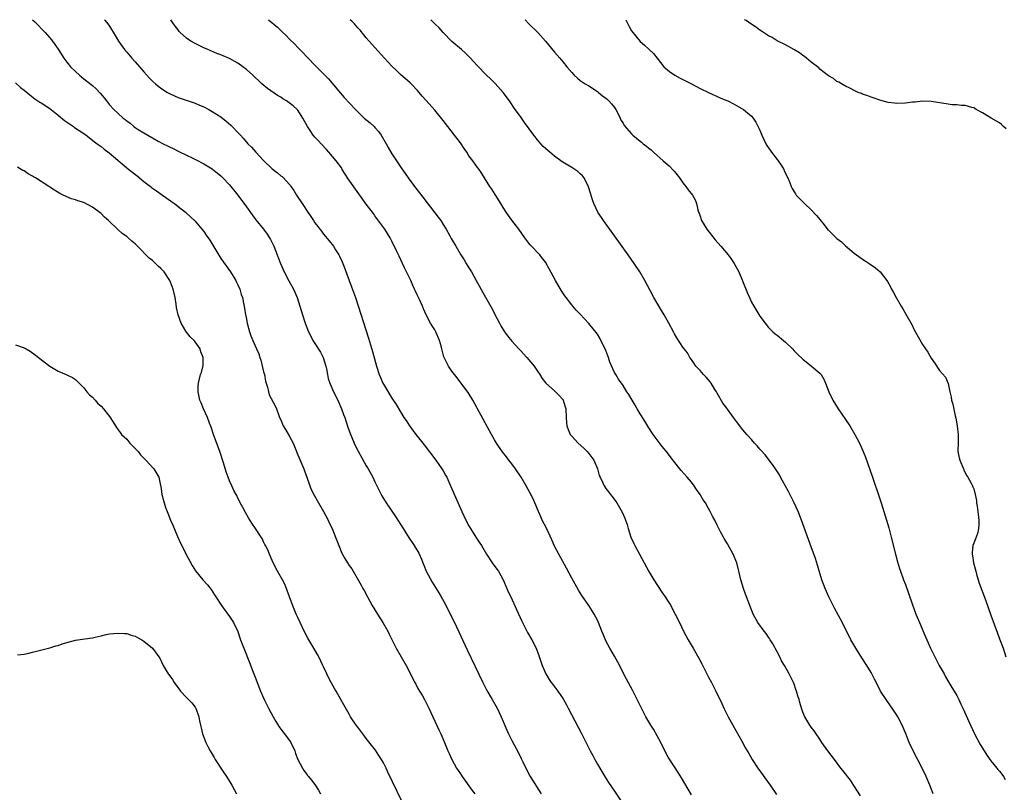
# Model space of a CAD drawing. Units: inches. Extents: x 2505000 to 2506565, y 1479000 to 1482000.
# Drawn here: x 2505738 to 2505968, y 1481819 to 1482000 of the extents above; entities that cross this region are included whole.
import ezdxf

# ---------------------------------------------------------------- set-up
doc = ezdxf.new("R2010")
doc.units = ezdxf.units.IN
doc.header["$MEASUREMENT"] = 0
doc.layers.add('LD25051479_10ft', color=61, linetype='Continuous')

msp = doc.modelspace()

# ---------------------------------------------------------------- linework, layer by layer
at = {"layer": 'LD25051479_10ft'}
for points, elevation in [([(2505740.99, 1482000), (2505741, 1481999.98), (2505741.51, 1481999.51), (2505742.01, 1481999), (2505743.46, 1481997.46), (2505743.92, 1481997), (2505745, 1481995.79), (2505745.65, 1481995), (2505747, 1481993.11), (2505748.3, 1481991), (2505749, 1481990.03), (2505749.85, 1481989), (2505751, 1481987.86), (2505751.94, 1481987), (2505752.53, 1481986.53), (2505753, 1481986.19), (2505753.66, 1481985.66), (2505755, 1481984.62), (2505755.86, 1481983.86), (2505756.83, 1481982.83), (2505757.71, 1481981.71), (2505758.25, 1481981), (2505759, 1481980.09), (2505760.01, 1481979), (2505761, 1481978.08), (2505762.19, 1481977), (2505762.65, 1481976.65), (2505763, 1481976.34), (2505763.78, 1481975.78), (2505764.68, 1481975), (2505765, 1481974.77), (2505765.66, 1481974.34), (2505767, 1481973.52), (2505767.94, 1481973), (2505770.39, 1481971.61), (2505771.55, 1481971), (2505772.52, 1481970.52), (2505773, 1481970.23), (2505773.84, 1481969.84), (2505775.18, 1481969.18), (2505777, 1481968.34), (2505778.28, 1481967.72), (2505779.7, 1481967), (2505780.55, 1481966.55), (2505781, 1481966.32), (2505783, 1481965.13), (2505783.17, 1481965), (2505784.15, 1481964.15), (2505785, 1481963.45), (2505785.47, 1481963), (2505787, 1481961.4), (2505787.35, 1481961), (2505788.97, 1481959), (2505791, 1481956.21), (2505792.33, 1481954.33), (2505793.19, 1481953.2), (2505794.99, 1481951), (2505795.83, 1481949.83), (2505796.4, 1481949), (2505796.61, 1481948.61), (2505797.39, 1481947), (2505798.17, 1481945), (2505798.41, 1481944.41), (2505798.92, 1481943), (2505799.83, 1481941), (2505800.91, 1481938.91), (2505801.95, 1481937), (2505802.84, 1481935), (2505803.49, 1481933), (2505804.08, 1481931), (2505804.74, 1481929), (2505805.52, 1481927), (2505806, 1481926), (2505806.52, 1481925), (2505807, 1481924.31), (2505808.27, 1481922.27), (2505808.92, 1481921), (2505809.51, 1481919), (2505809.67, 1481918.34), (2505809.9, 1481917), (2505810.09, 1481916.09), (2505810.44, 1481915), (2505811.32, 1481913), (2505812.31, 1481911), (2505813.22, 1481909), (2505813.69, 1481907.69), (2505813.96, 1481907), (2505814.69, 1481904.69), (2505815.2, 1481903.2), (2505816.14, 1481901), (2505816.42, 1481900.42), (2505817.1, 1481899.1), (2505819, 1481895.7), (2505819.41, 1481895), (2505820.5, 1481893), (2505821, 1481891.95), (2505821.49, 1481891), (2505822.66, 1481888.66), (2505823.65, 1481887), (2505825.81, 1481883.81), (2505827.62, 1481881), (2505829, 1481878.79), (2505829.71, 1481877.71), (2505830.22, 1481877), (2505831.25, 1481875.25), (2505831.88, 1481873.88), (2505832.19, 1481873), (2505832.44, 1481872.44), (2505833.03, 1481871), (2505834.43, 1481868.43), (2505835.97, 1481865.97), (2505836.53, 1481865), (2505837.4, 1481863.4), (2505838.07, 1481862.07), (2505839.58, 1481859), (2505842.61, 1481852.61), (2505846.25, 1481845), (2505847.15, 1481843.15), (2505848.4, 1481841), (2505849.59, 1481839), (2505850.55, 1481837), (2505851.86, 1481833.86), (2505852.26, 1481833), (2505853, 1481831.46), (2505854.57, 1481828.57), (2505855.22, 1481827.22), (2505855.57, 1481826.43), (2505856.25, 1481825), (2505857.32, 1481823), (2505859.9, 1481819)], 8590), ([(2505757.83, 1482000), (2505757.9, 1481999.9), (2505758.61, 1481999), (2505759, 1481998.45), (2505760.31, 1481996.31), (2505761.08, 1481995), (2505761.85, 1481993.85), (2505762.48, 1481993), (2505762.71, 1481992.71), (2505763, 1481992.4), (2505764.21, 1481991), (2505765, 1481990.14), (2505767, 1481987.78), (2505767.7, 1481987), (2505768.33, 1481986.33), (2505769, 1481985.65), (2505769.76, 1481985), (2505771, 1481984), (2505772.5, 1481983), (2505773, 1481982.7), (2505774.16, 1481982.16), (2505775, 1481981.83), (2505777.12, 1481981.12), (2505779, 1481980.47), (2505780.04, 1481980.04), (2505781, 1481979.6), (2505782.17, 1481979), (2505783, 1481978.55), (2505785, 1481977.28), (2505786.28, 1481976.28), (2505787.34, 1481975.34), (2505789.31, 1481973.31), (2505789.57, 1481973), (2505790.26, 1481972.26), (2505791.35, 1481971), (2505792.17, 1481970.17), (2505793.2, 1481969), (2505795, 1481967.09), (2505797, 1481965.13), (2505798.22, 1481964.22), (2505799, 1481963.52), (2505799.31, 1481963.31), (2505799.66, 1481963), (2505801, 1481961.57), (2505801.25, 1481961.25), (2505801.39, 1481961), (2505802.05, 1481960.05), (2505802.69, 1481959), (2505804, 1481957), (2505805.32, 1481955), (2505806, 1481954), (2505806.65, 1481953), (2505807, 1481952.5), (2505807.66, 1481951.66), (2505808.14, 1481951), (2505808.52, 1481950.52), (2505809, 1481949.88), (2505810.32, 1481948.32), (2505811.31, 1481947), (2505811.81, 1481946.19), (2505812.57, 1481945), (2505812.73, 1481944.73), (2505813.35, 1481943.35), (2505813.79, 1481942.21), (2505814.48, 1481940.48), (2505815.55, 1481937.55), (2505816.44, 1481935), (2505819.51, 1481925.51), (2505820.43, 1481922.43), (2505821.36, 1481919), (2505822.02, 1481917), (2505822.3, 1481916.3), (2505822.88, 1481915), (2505823, 1481914.77), (2505825, 1481911.48), (2505825.99, 1481909.99), (2505827, 1481908.28), (2505827.8, 1481907), (2505828.28, 1481906.28), (2505829.07, 1481905), (2505830.59, 1481903), (2505832.56, 1481900.56), (2505835.27, 1481897), (2505836.69, 1481895), (2505837, 1481894.47), (2505837.52, 1481893.52), (2505837.79, 1481893), (2505838.71, 1481891), (2505841.36, 1481885), (2505842.3, 1481883), (2505843, 1481881.66), (2505843.37, 1481881), (2505844.61, 1481879), (2505845.55, 1481877.55), (2505845.89, 1481877), (2505847.09, 1481875), (2505848.44, 1481873), (2505849.54, 1481871.54), (2505849.87, 1481871), (2505850.97, 1481869), (2505851.86, 1481867), (2505852.19, 1481866.19), (2505852.77, 1481865), (2505854.08, 1481862.08), (2505855.35, 1481859.35), (2505856.69, 1481856.69), (2505857.65, 1481855), (2505858.69, 1481853), (2505859.34, 1481851.34), (2505860.09, 1481849), (2505860.93, 1481847), (2505861.73, 1481845.73), (2505862.23, 1481845), (2505862.56, 1481844.56), (2505863.76, 1481843), (2505865, 1481841.2), (2505865.12, 1481841), (2505865.76, 1481839.76), (2505866.18, 1481839), (2505868.54, 1481834.54), (2505869.22, 1481833.22), (2505871.3, 1481829), (2505871.91, 1481827.91), (2505872.39, 1481827), (2505873, 1481825.93), (2505874.84, 1481822.84), (2505875.61, 1481821.61), (2505877, 1481819.58), (2505878.74, 1481817)], 8580), ([(2505895, 1481818.77), (2505892.69, 1481822.69), (2505891.92, 1481823.92), (2505891, 1481825.29), (2505889.56, 1481827.56), (2505888.87, 1481828.87), (2505887.87, 1481831), (2505886.11, 1481834.11), (2505885.47, 1481835), (2505884.33, 1481837), (2505882.33, 1481841), (2505881.2, 1481843.2), (2505879.79, 1481845.79), (2505877.76, 1481849.76), (2505877, 1481851.17), (2505875.92, 1481853), (2505875, 1481854.73), (2505874.34, 1481856.34), (2505874.08, 1481857), (2505873.28, 1481859), (2505873, 1481859.58), (2505872.26, 1481861), (2505871.79, 1481861.79), (2505871, 1481863.02), (2505869.37, 1481865.37), (2505868.59, 1481866.59), (2505867, 1481869.36), (2505865.77, 1481871.77), (2505863.96, 1481875), (2505863, 1481876.87), (2505862.37, 1481878.37), (2505861.09, 1481881.09), (2505860.13, 1481883), (2505859.76, 1481883.76), (2505859.23, 1481885), (2505858.41, 1481887), (2505857.96, 1481887.96), (2505857.31, 1481889.31), (2505856.38, 1481891), (2505855.2, 1481893), (2505853.84, 1481895), (2505853, 1481896.13), (2505852.32, 1481897), (2505851.76, 1481897.76), (2505850.79, 1481899), (2505849.45, 1481901), (2505849, 1481901.74), (2505847.82, 1481903.82), (2505843.87, 1481911), (2505842.8, 1481912.8), (2505841.1, 1481915.1), (2505840.23, 1481916.23), (2505839.58, 1481917), (2505839, 1481917.83), (2505838.54, 1481918.54), (2505838.19, 1481919), (2505837.14, 1481921.14), (2505836.7, 1481922.7), (2505836.66, 1481923), (2505836.56, 1481923.44), (2505836.09, 1481925), (2505835.23, 1481927), (2505835, 1481927.44), (2505834.39, 1481928.39), (2505834.04, 1481929), (2505832.99, 1481930.99), (2505832.35, 1481932.35), (2505832.1, 1481933), (2505831.45, 1481934.55), (2505831, 1481935.52), (2505830.5, 1481936.5), (2505830.3, 1481937), (2505829.85, 1481937.85), (2505829.37, 1481939), (2505828.42, 1481941), (2505827.94, 1481941.94), (2505827.47, 1481943), (2505826.66, 1481944.66), (2505826.08, 1481945.93), (2505825, 1481948.18), (2505824.58, 1481949), (2505823.98, 1481949.98), (2505823.31, 1481951), (2505821.5, 1481953.5), (2505821, 1481954.16), (2505820.66, 1481954.66), (2505819, 1481956.84), (2505817.29, 1481959.29), (2505814.79, 1481962.79), (2505813.39, 1481965), (2505813.25, 1481965.25), (2505811.97, 1481967), (2505810.28, 1481969), (2505809.68, 1481969.68), (2505808.47, 1481971), (2505807.74, 1481971.74), (2505807, 1481972.54), (2505806.61, 1481973), (2505805.88, 1481974.12), (2505805.27, 1481975), (2505804.2, 1481977), (2505803, 1481978.81), (2505802.83, 1481979), (2505801.87, 1481979.87), (2505801, 1481980.55), (2505800.33, 1481981), (2505799.51, 1481981.51), (2505799, 1481981.86), (2505798.26, 1481982.26), (2505795.9, 1481983.9), (2505794.62, 1481985), (2505793.77, 1481985.77), (2505793, 1481986.51), (2505792.47, 1481987), (2505791, 1481988.33), (2505790.13, 1481989), (2505789, 1481989.81), (2505787, 1481990.89), (2505785.52, 1481991.52), (2505785, 1481991.75), (2505784.09, 1481992.09), (2505781.93, 1481993), (2505781, 1481993.42), (2505779, 1481994.4), (2505777.97, 1481995), (2505777, 1481995.68), (2505775.53, 1481997), (2505775.27, 1481997.27), (2505775, 1481997.6), (2505774.41, 1481998.41), (2505773.96, 1481999), (2505773.33, 1482000)], 8570), ([(2505796.12, 1482000), (2505798.23, 1481998.23), (2505799.27, 1481997.27), (2505800.29, 1481996.29), (2505801, 1481995.55), (2505802.28, 1481994.28), (2505803, 1481993.49), (2505804.24, 1481992.24), (2505805, 1481991.39), (2505807.35, 1481989), (2505809, 1481987.35), (2505809.32, 1481987), (2505810.17, 1481986.17), (2505813, 1481982.82), (2505813.84, 1481981.84), (2505816.49, 1481979), (2505818.54, 1481977), (2505819.87, 1481975.87), (2505820.81, 1481975), (2505821, 1481974.82), (2505821.86, 1481973.86), (2505822.45, 1481973), (2505823.62, 1481971), (2505824.11, 1481970.11), (2505825, 1481968.62), (2505827, 1481965.61), (2505828.79, 1481963), (2505830.28, 1481961), (2505831.47, 1481959.47), (2505835.8, 1481953.8), (2505836.39, 1481953), (2505837, 1481952.08), (2505837.67, 1481951), (2505838.52, 1481949.48), (2505838.85, 1481948.85), (2505839.94, 1481947), (2505841.12, 1481945), (2505841.84, 1481943.84), (2505842.34, 1481943), (2505843, 1481941.94), (2505843.57, 1481941), (2505844.7, 1481939), (2505845, 1481938.43), (2505846.22, 1481936.22), (2505848.39, 1481932.39), (2505849.07, 1481931.07), (2505850.1, 1481929), (2505850.42, 1481928.42), (2505851.27, 1481927), (2505852.03, 1481926.03), (2505853, 1481924.83), (2505854.67, 1481923), (2505855, 1481922.61), (2505856.54, 1481921), (2505858.21, 1481919), (2505859, 1481917.8), (2505859.56, 1481917), (2505860.12, 1481916.12), (2505860.97, 1481915), (2505863, 1481913.21), (2505863.22, 1481913), (2505864.09, 1481912.09), (2505865, 1481911.07), (2505865.04, 1481911), (2505865.49, 1481909.49), (2505865.62, 1481909), (2505865.68, 1481907), (2505865.76, 1481905.76), (2505865.84, 1481905), (2505866.15, 1481904.15), (2505866.67, 1481903), (2505867, 1481902.59), (2505868.48, 1481901), (2505869.81, 1481899.81), (2505870.64, 1481899), (2505871, 1481898.59), (2505872.16, 1481897), (2505873.03, 1481895), (2505873.43, 1481893.43), (2505873.63, 1481893), (2505874.28, 1481891.72), (2505874.57, 1481891), (2505874.73, 1481890.73), (2505875, 1481890.39), (2505875.58, 1481889.58), (2505876.09, 1481889), (2505876.48, 1481888.48), (2505877.32, 1481887.32), (2505877.56, 1481887), (2505878.81, 1481884.81), (2505879.4, 1481883.4), (2505879.54, 1481883), (2505879.93, 1481881.93), (2505880.18, 1481881), (2505880.84, 1481879), (2505881.5, 1481877.5), (2505881.74, 1481877), (2505885, 1481870.95), (2505886.17, 1481869), (2505888.1, 1481866.1), (2505888.87, 1481865), (2505889.68, 1481863.68), (2505890.14, 1481863), (2505890.44, 1481862.44), (2505891.2, 1481861), (2505892.16, 1481859), (2505893.14, 1481857), (2505894.22, 1481855), (2505895.4, 1481853), (2505896.7, 1481850.7), (2505897.4, 1481849.4), (2505899, 1481846.28), (2505899.69, 1481845), (2505900.71, 1481843), (2505902.1, 1481840.1), (2505902.59, 1481839), (2505903.57, 1481837), (2505904.64, 1481835), (2505906.74, 1481831.26), (2505907.66, 1481829.66), (2505908.02, 1481829), (2505908.38, 1481828.38), (2505909.16, 1481827), (2505910.47, 1481825), (2505913.35, 1481821), (2505914.84, 1481818.84)], 8560), ([(2505934.52, 1481818.52), (2505932.95, 1481820.95), (2505932.13, 1481822.13), (2505930.4, 1481824.4), (2505929.92, 1481825), (2505928.39, 1481827), (2505926.89, 1481829), (2505925.5, 1481831), (2505925, 1481831.76), (2505924.12, 1481833), (2505923.66, 1481833.66), (2505923, 1481834.54), (2505922.67, 1481835), (2505921.46, 1481837), (2505921, 1481838.08), (2505920.69, 1481839), (2505920.31, 1481840.31), (2505920.15, 1481841), (2505919.86, 1481841.86), (2505919.57, 1481843), (2505919.4, 1481843.4), (2505919, 1481844.62), (2505918.85, 1481845), (2505917.86, 1481847), (2505916.71, 1481849), (2505916.07, 1481850.07), (2505915.62, 1481851), (2505915, 1481852.16), (2505914.05, 1481854.05), (2505913.42, 1481855), (2505913.27, 1481855.27), (2505913, 1481855.63), (2505912.43, 1481856.43), (2505911.95, 1481857), (2505910.52, 1481859), (2505909.44, 1481861), (2505908.6, 1481863), (2505907.63, 1481865.63), (2505907.16, 1481867), (2505906.55, 1481869), (2505906.08, 1481871), (2505905.56, 1481873), (2505904.74, 1481875), (2505903.42, 1481877.42), (2505902.67, 1481878.67), (2505902.45, 1481879), (2505901.78, 1481880.22), (2505901.37, 1481881), (2505901, 1481881.81), (2505900.42, 1481883), (2505899.92, 1481883.92), (2505899.4, 1481885), (2505899, 1481885.67), (2505898.25, 1481887), (2505897.74, 1481887.74), (2505897.01, 1481889), (2505896.17, 1481890.17), (2505895.62, 1481891), (2505895, 1481891.81), (2505894.02, 1481893), (2505892.61, 1481894.61), (2505890.8, 1481896.8), (2505889.07, 1481899.07), (2505888.18, 1481900.18), (2505887, 1481901.73), (2505886.06, 1481903), (2505885, 1481904.57), (2505884.1, 1481906.1), (2505883.53, 1481907), (2505883.34, 1481907.34), (2505883, 1481907.86), (2505882.3, 1481909), (2505881.83, 1481909.83), (2505881.1, 1481911), (2505880.33, 1481912.33), (2505879.92, 1481913), (2505879, 1481914.46), (2505877.96, 1481915.96), (2505877.29, 1481917), (2505877, 1481917.48), (2505875.9, 1481919.9), (2505875.59, 1481921), (2505875.42, 1481921.42), (2505875, 1481922.62), (2505874.85, 1481923), (2505873.85, 1481925), (2505873.55, 1481925.55), (2505873, 1481926.47), (2505871, 1481928.94), (2505869, 1481931.11), (2505868.07, 1481932.07), (2505867.25, 1481933), (2505867, 1481933.3), (2505865.68, 1481935), (2505865.4, 1481935.4), (2505864.63, 1481936.63), (2505863.22, 1481939), (2505861.72, 1481941.72), (2505861.07, 1481943), (2505861, 1481943.11), (2505860.19, 1481944.19), (2505859.56, 1481945), (2505857.33, 1481947.33), (2505857, 1481947.73), (2505856.04, 1481949), (2505854.63, 1481951), (2505853, 1481953.1), (2505852.24, 1481954.24), (2505851.7, 1481955), (2505851, 1481956.11), (2505850.48, 1481957), (2505849.13, 1481959.13), (2505848.36, 1481960.36), (2505847.87, 1481961), (2505846.01, 1481964.01), (2505845.36, 1481965), (2505845, 1481965.47), (2505843.92, 1481967), (2505843, 1481968.18), (2505842.47, 1481969), (2505841.87, 1481969.87), (2505841.14, 1481971), (2505841, 1481971.19), (2505839.64, 1481973), (2505838.06, 1481975), (2505837, 1481976.39), (2505835, 1481978.86), (2505833, 1481981.1), (2505832.08, 1481982.08), (2505831, 1481983.42), (2505829.52, 1481985), (2505829.26, 1481985.26), (2505827, 1481987.21), (2505826.08, 1481988.08), (2505825, 1481989.14), (2505823.23, 1481991), (2505821, 1481993.47), (2505820.3, 1481994.3), (2505819, 1481995.79), (2505818.46, 1481996.46), (2505817.54, 1481997.54), (2505817, 1481998.12), (2505816.6, 1481998.6), (2505816.21, 1481999), (2505815.64, 1481999.64), (2505815.23, 1482000)], 8550), ([(2505951.45, 1481819), (2505950.68, 1481821), (2505949.84, 1481823), (2505948.95, 1481824.95), (2505946.84, 1481829), (2505945.89, 1481831), (2505945.15, 1481832.85), (2505944.45, 1481834.45), (2505944.25, 1481835), (2505943.21, 1481837), (2505943, 1481837.34), (2505941.88, 1481839), (2505941.55, 1481839.55), (2505940.49, 1481841), (2505939.21, 1481843), (2505938.44, 1481844.44), (2505937.77, 1481845.77), (2505937.18, 1481847), (2505937, 1481847.31), (2505936, 1481849), (2505934.8, 1481850.8), (2505933.41, 1481853), (2505932.28, 1481855), (2505931.83, 1481855.83), (2505929.8, 1481859.8), (2505928.41, 1481862.41), (2505927.11, 1481865), (2505926.23, 1481867), (2505925.5, 1481869), (2505924.44, 1481872.44), (2505923.96, 1481873.96), (2505923, 1481876.69), (2505920.74, 1481883), (2505919.94, 1481885), (2505919.02, 1481887), (2505917.67, 1481889.67), (2505917, 1481890.94), (2505915.84, 1481893), (2505915.55, 1481893.55), (2505914.77, 1481894.77), (2505914.61, 1481895), (2505913.97, 1481895.97), (2505912.22, 1481898.22), (2505911.29, 1481899.29), (2505911, 1481899.59), (2505910.35, 1481900.35), (2505909.73, 1481901), (2505909, 1481901.79), (2505907.94, 1481903), (2505907, 1481904.11), (2505905.74, 1481905.74), (2505904.84, 1481907), (2505903, 1481909.46), (2505902.36, 1481910.36), (2505901, 1481912.64), (2505900.81, 1481913), (2505900.45, 1481913.55), (2505899.58, 1481915), (2505899.35, 1481915.35), (2505898.43, 1481916.43), (2505897.82, 1481917), (2505897, 1481917.96), (2505896.48, 1481918.48), (2505896, 1481919), (2505895.62, 1481919.62), (2505895, 1481920.51), (2505894.64, 1481921), (2505894.06, 1481922.06), (2505893.27, 1481923), (2505893, 1481923.38), (2505891.6, 1481925.6), (2505891, 1481926.5), (2505890.84, 1481926.84), (2505889.67, 1481929), (2505888.58, 1481931), (2505888.01, 1481932.01), (2505886.23, 1481935), (2505885.36, 1481936.64), (2505884.08, 1481939), (2505882.9, 1481941), (2505881.61, 1481943), (2505880.24, 1481945), (2505877, 1481949.43), (2505874.42, 1481953), (2505873.09, 1481955), (2505872.2, 1481957), (2505871.89, 1481957.89), (2505871.42, 1481959.42), (2505870.93, 1481960.93), (2505869.92, 1481963), (2505869.52, 1481963.52), (2505869, 1481963.96), (2505868.47, 1481964.47), (2505867.73, 1481965), (2505867, 1481965.41), (2505864.77, 1481966.77), (2505863, 1481968.11), (2505861.87, 1481969), (2505861.4, 1481969.4), (2505860.36, 1481970.36), (2505859.77, 1481971), (2505859, 1481971.87), (2505858.14, 1481973), (2505855.99, 1481975.99), (2505855, 1481977.33), (2505853.81, 1481979), (2505852.47, 1481981), (2505850.98, 1481983), (2505849.09, 1481985.09), (2505848.09, 1481986.09), (2505847, 1481987.14), (2505845, 1481989.21), (2505843.18, 1481991.18), (2505842.16, 1481992.16), (2505841.24, 1481993), (2505839, 1481994.93), (2505837, 1481996.97), (2505836.06, 1481998.06), (2505835.04, 1481999), (2505834.06, 1482000)], 8540), ([(2505856.11, 1482000), (2505857.01, 1481999.01), (2505859.09, 1481997), (2505860.86, 1481995), (2505863, 1481992.43), (2505864.25, 1481991), (2505865, 1481990.07), (2505865.9, 1481989), (2505867, 1481987.61), (2505867.58, 1481987), (2505868.33, 1481986.33), (2505869, 1481985.76), (2505870.16, 1481985), (2505871, 1481984.54), (2505873, 1481983.23), (2505873.26, 1481983), (2505874.22, 1481982.22), (2505875, 1481981.67), (2505875.35, 1481981.35), (2505875.71, 1481981), (2505876.29, 1481980.29), (2505877, 1481979.43), (2505877.3, 1481979), (2505877.67, 1481978.33), (2505878.32, 1481977), (2505878.51, 1481976.51), (2505879, 1481975.77), (2505879.28, 1481975.28), (2505881, 1481973.31), (2505881.33, 1481973), (2505883, 1481971.56), (2505883.33, 1481971.33), (2505883.73, 1481971), (2505884.46, 1481970.46), (2505885, 1481969.95), (2505885.56, 1481969.56), (2505886.09, 1481969), (2505888.36, 1481967), (2505889.8, 1481965.8), (2505890.77, 1481964.77), (2505891, 1481964.49), (2505892.17, 1481963), (2505893, 1481961.82), (2505893.71, 1481961), (2505894.21, 1481960.21), (2505895.26, 1481959), (2505895.86, 1481957.86), (2505896.17, 1481957), (2505896.47, 1481955.53), (2505896.65, 1481955), (2505896.76, 1481954.76), (2505897, 1481954.07), (2505897.3, 1481953.3), (2505897.37, 1481953), (2505898.59, 1481951), (2505900.53, 1481948.53), (2505901.86, 1481947), (2505903.55, 1481945), (2505904.17, 1481944.17), (2505904.97, 1481943), (2505906.07, 1481941), (2505906.94, 1481938.94), (2505908.06, 1481936.06), (2505908.52, 1481935), (2505909, 1481933.97), (2505909.55, 1481933), (2505911, 1481930.66), (2505912.2, 1481929), (2505913, 1481927.98), (2505913.99, 1481927), (2505914.53, 1481926.53), (2505915, 1481926.19), (2505916.54, 1481925), (2505917, 1481924.61), (2505918.59, 1481923), (2505919, 1481922.53), (2505919.76, 1481921.76), (2505921, 1481920.62), (2505923.07, 1481919), (2505925, 1481917.36), (2505925.31, 1481917), (2505925.96, 1481915.96), (2505926.34, 1481915), (2505927.08, 1481913), (2505928.03, 1481911), (2505929.26, 1481909), (2505931, 1481906.47), (2505931.97, 1481905), (2505933.18, 1481903), (2505934.24, 1481901), (2505935.13, 1481899), (2505935.66, 1481897.66), (2505937.24, 1481893.24), (2505939, 1481887.93), (2505939.32, 1481887), (2505940.59, 1481883), (2505941.15, 1481881.15), (2505941.7, 1481879), (2505942.7, 1481875), (2505943.18, 1481873.18), (2505943.64, 1481871.64), (2505943.86, 1481871), (2505944.58, 1481869), (2505945, 1481867.91), (2505946.57, 1481863.43), (2505947.47, 1481861), (2505947.76, 1481860.24), (2505948.26, 1481859), (2505949.7, 1481855.7), (2505949.99, 1481855), (2505950.88, 1481853), (2505951.59, 1481851.59), (2505951.86, 1481851), (2505952.92, 1481849), (2505954.03, 1481847), (2505954.36, 1481846.36), (2505955.18, 1481845), (2505955.83, 1481843.83), (2505956.37, 1481843), (2505957, 1481841.95), (2505957.49, 1481841), (2505957.95, 1481839.95), (2505958.42, 1481839), (2505960.22, 1481835), (2505961.18, 1481833), (2505962.5, 1481830.5), (2505963.44, 1481829), (2505964.02, 1481828.02), (2505965, 1481826.66), (2505966.33, 1481825), (2505966.62, 1481824.62), (2505967, 1481824.26), (2505967.56, 1481823.56), (2505967.96, 1481823), (2505968.35, 1481822.35)], 8530), ([(2505879.66, 1482000), (2505879.77, 1481999.77), (2505880.42, 1481998.42), (2505881, 1481997.38), (2505883, 1481994.92), (2505884.05, 1481994.05), (2505885, 1481993.1), (2505886.1, 1481992.1), (2505886.95, 1481991), (2505888.56, 1481989), (2505889.85, 1481987.85), (2505891.12, 1481987), (2505892.34, 1481986.34), (2505893, 1481986.02), (2505895, 1481984.96), (2505897, 1481983.94), (2505899, 1481982.96), (2505901.71, 1481981.71), (2505903, 1481981.21), (2505903.46, 1481981), (2505905, 1481980.26), (2505907.18, 1481979), (2505909, 1481977.43), (2505909.38, 1481977), (2505910.05, 1481976.05), (2505911, 1481974.16), (2505911.48, 1481973), (2505912.41, 1481971), (2505912.61, 1481970.61), (2505913, 1481970), (2505913.71, 1481969), (2505915, 1481967.3), (2505915.25, 1481967), (2505915.96, 1481965.96), (2505916.57, 1481965), (2505916.69, 1481964.69), (2505917.53, 1481963), (2505917.9, 1481962.1), (2505918.33, 1481961), (2505918.54, 1481960.54), (2505919, 1481959.72), (2505919.28, 1481959.28), (2505919.5, 1481959), (2505921, 1481957.37), (2505921.38, 1481957), (2505923, 1481955.53), (2505924.23, 1481954.23), (2505925, 1481953.29), (2505925.99, 1481951.99), (2505926.89, 1481950.89), (2505927, 1481950.76), (2505928.84, 1481949), (2505929, 1481948.86), (2505930.03, 1481948.03), (2505931, 1481947.11), (2505933, 1481945.39), (2505933.54, 1481945), (2505935, 1481943.97), (2505935.61, 1481943.61), (2505936.54, 1481943), (2505937.98, 1481941.98), (2505939.1, 1481941), (2505940.66, 1481939), (2505940.8, 1481938.8), (2505941.53, 1481937.53), (2505941.78, 1481937), (2505942.22, 1481936.22), (2505942.84, 1481935), (2505943.97, 1481933), (2505944.37, 1481932.37), (2505945.12, 1481931.12), (2505946.55, 1481928.55), (2505947, 1481927.64), (2505949, 1481924.07), (2505949.69, 1481923), (2505950.22, 1481922.22), (2505951, 1481920.82), (2505951.79, 1481919.79), (2505953, 1481917.97), (2505954.4, 1481916.4), (2505955, 1481914.91), (2505955.35, 1481913), (2505955.72, 1481911.72), (2505955.8, 1481911), (2505956.11, 1481910.11), (2505956.66, 1481907.34), (2505956.8, 1481906.8), (2505957.09, 1481905), (2505957.34, 1481903), (2505957.35, 1481902.65), (2505957.33, 1481901), (2505957.27, 1481899.27), (2505957.28, 1481899), (2505957.57, 1481897.57), (2505957.71, 1481897), (2505958.57, 1481895), (2505958.68, 1481894.68), (2505959.36, 1481893.36), (2505959.6, 1481893), (2505960.38, 1481891.62), (2505960.69, 1481891), (2505960.78, 1481890.78), (2505961, 1481890.3), (2505961.32, 1481889), (2505961.6, 1481887.6), (2505961.65, 1481887), (2505961.73, 1481886.27), (2505961.95, 1481885), (2505962.18, 1481883), (2505962.16, 1481881.84), (2505962.1, 1481881), (2505961.89, 1481880.11), (2505961.51, 1481879), (2505961, 1481877.62), (2505960.75, 1481877), (2505960.58, 1481875.42), (2505960.57, 1481875), (2505960.64, 1481874.64), (2505960.9, 1481873), (2505961.43, 1481871), (2505961.63, 1481870.37), (2505962.26, 1481868.26), (2505963.69, 1481864.31), (2505965, 1481860.78), (2505966.5, 1481856.5), (2505967, 1481855.23), (2505967.83, 1481853), (2505968.46, 1481851)], 8520), ([(2505968.51, 1481974.51), (2505967.95, 1481975), (2505967.48, 1481975.48), (2505967, 1481975.86), (2505966.3, 1481976.3), (2505965.02, 1481977), (2505963, 1481978.25), (2505961.56, 1481979), (2505961, 1481979.42), (2505960.5, 1481979.5), (2505959, 1481979.97), (2505958.08, 1481979.92), (2505957, 1481980.07), (2505955.88, 1481980.12), (2505955, 1481980.24), (2505951, 1481980.83), (2505949, 1481980.91), (2505947.27, 1481980.73), (2505946.68, 1481980.68), (2505945, 1481980.46), (2505943, 1481980.4), (2505942.46, 1481980.46), (2505941, 1481980.67), (2505939, 1481981.2), (2505937.66, 1481981.66), (2505937, 1481981.86), (2505936.19, 1481982.19), (2505935, 1481982.56), (2505934.71, 1481982.71), (2505933.93, 1481983), (2505933, 1481983.42), (2505932.02, 1481984.02), (2505931, 1481984.45), (2505930.07, 1481985), (2505929.41, 1481985.41), (2505929, 1481985.58), (2505928.21, 1481986.21), (2505927, 1481986.9), (2505925, 1481988.44), (2505924.73, 1481988.73), (2505923, 1481990.1), (2505921.89, 1481991), (2505921.41, 1481991.41), (2505921, 1481991.66), (2505920.26, 1481992.26), (2505918.9, 1481993), (2505917, 1481994.08), (2505915, 1481995.09), (2505913.82, 1481995.82), (2505913, 1481996.26), (2505911.83, 1481997), (2505911.34, 1481997.34), (2505911, 1481997.55), (2505910.18, 1481998.18), (2505908.88, 1481999), (2505907.78, 1481999.78), (2505907.42, 1482000)], 8510), ([(2505737, 1481985.22), (2505738.17, 1481984.17), (2505739, 1481983.52), (2505740.39, 1481982.39), (2505741.52, 1481981.52), (2505742.72, 1481980.72), (2505743, 1481980.56), (2505745, 1481979.26), (2505747, 1481977.68), (2505748.45, 1481976.45), (2505749.61, 1481975.61), (2505750.58, 1481975), (2505750.82, 1481974.82), (2505753, 1481973.37), (2505753.52, 1481973), (2505755, 1481971.86), (2505755.46, 1481971.46), (2505756.11, 1481971), (2505757, 1481970.33), (2505757.74, 1481969.74), (2505758.88, 1481968.88), (2505763.5, 1481965), (2505765.48, 1481963.48), (2505767, 1481962.18), (2505768.55, 1481961), (2505768.79, 1481960.79), (2505769.95, 1481959.95), (2505771.4, 1481959), (2505773.46, 1481957.46), (2505774.14, 1481957), (2505775, 1481956.31), (2505776.75, 1481955), (2505777, 1481954.79), (2505777.9, 1481953.9), (2505779, 1481952.9), (2505780.58, 1481951), (2505781, 1481950.48), (2505781.61, 1481949.61), (2505782.42, 1481948.42), (2505785, 1481944.17), (2505787.24, 1481941), (2505788.5, 1481939), (2505788.65, 1481938.65), (2505789, 1481937.97), (2505789.42, 1481937), (2505789.77, 1481935.77), (2505790.06, 1481935), (2505790.32, 1481933.68), (2505790.57, 1481932.57), (2505790.75, 1481931), (2505790.81, 1481930.81), (2505791.16, 1481929), (2505791.74, 1481927), (2505792.05, 1481926.05), (2505792.46, 1481925), (2505793.36, 1481923), (2505793.89, 1481921.89), (2505794.15, 1481921), (2505794.38, 1481920.38), (2505795, 1481917.63), (2505795.17, 1481917), (2505795.47, 1481915.47), (2505795.94, 1481914.06), (2505796.14, 1481913), (2505796.3, 1481912.3), (2505797.67, 1481909.67), (2505798, 1481909), (2505798.53, 1481907.47), (2505798.72, 1481907), (2505799, 1481906.4), (2505799.57, 1481905), (2505800.14, 1481904.14), (2505801, 1481902.72), (2505801.89, 1481901), (2505802.69, 1481899), (2505802.76, 1481898.76), (2505804.37, 1481895), (2505804.53, 1481894.53), (2505805.2, 1481892.8), (2505805.82, 1481891), (2505806.15, 1481890.15), (2505806.8, 1481888.8), (2505807.82, 1481887), (2505808.98, 1481884.98), (2505810.05, 1481883), (2505810.36, 1481882.36), (2505811.01, 1481880.99), (2505811.81, 1481879), (2505812.55, 1481877), (2505813.27, 1481875.27), (2505813.97, 1481873.97), (2505814.59, 1481873), (2505815, 1481872.38), (2505815.58, 1481871.58), (2505815.95, 1481871), (2505817.8, 1481867.8), (2505818.19, 1481867), (2505818.49, 1481866.49), (2505819.28, 1481865), (2505820.4, 1481863), (2505821.62, 1481861), (2505822.89, 1481859), (2505824.02, 1481857), (2505824.34, 1481856.34), (2505825, 1481855.05), (2505825.67, 1481853.67), (2505826.01, 1481853), (2505828.28, 1481849), (2505830.33, 1481845), (2505830.58, 1481844.58), (2505831, 1481843.77), (2505831.44, 1481843), (2505832.03, 1481842.03), (2505832.58, 1481841), (2505833.61, 1481839), (2505834.56, 1481837), (2505835.95, 1481833.95), (2505836.4, 1481833), (2505837.27, 1481831), (2505838.08, 1481829), (2505838.38, 1481828.38), (2505838.98, 1481827), (2505840.08, 1481825), (2505840.44, 1481824.44), (2505841, 1481823.65), (2505841.43, 1481823), (2505843, 1481820.86), (2505843.77, 1481819.77), (2505844.35, 1481819)], 8600), ([(2505827.28, 1481817.28), (2505824.07, 1481824.07), (2505823.61, 1481825), (2505823, 1481826.18), (2505822.54, 1481827), (2505821.96, 1481827.96), (2505821.15, 1481829.15), (2505819, 1481831.94), (2505818.16, 1481833), (2505817, 1481834.56), (2505816.65, 1481835), (2505815.31, 1481837), (2505815, 1481837.57), (2505813.74, 1481839.74), (2505813.08, 1481841), (2505811.94, 1481843), (2505811.56, 1481843.56), (2505810.81, 1481845), (2505810.17, 1481846.17), (2505809.8, 1481847), (2505809, 1481848.68), (2505808.86, 1481849), (2505807.9, 1481851), (2505807.58, 1481851.58), (2505806.75, 1481853), (2505805.35, 1481855.35), (2505804.49, 1481857), (2505803.54, 1481859), (2505803, 1481860.18), (2505802.63, 1481861), (2505802.14, 1481862.14), (2505801.56, 1481863.56), (2505801.05, 1481865), (2505800.53, 1481866.53), (2505799.96, 1481867.96), (2505799.39, 1481869), (2505798.26, 1481871), (2505797.27, 1481873), (2505797, 1481873.56), (2505796.38, 1481875), (2505795.99, 1481875.99), (2505795.43, 1481877), (2505795.3, 1481877.3), (2505795, 1481877.87), (2505794.64, 1481878.64), (2505794.39, 1481879), (2505793.12, 1481881), (2505792.25, 1481882.25), (2505791.47, 1481883.47), (2505790.73, 1481884.73), (2505790.11, 1481885.89), (2505789.53, 1481887), (2505789.4, 1481887.4), (2505789, 1481888.11), (2505788.72, 1481888.72), (2505788.55, 1481889), (2505788.07, 1481889.93), (2505787.58, 1481891), (2505787, 1481892.19), (2505786.69, 1481893), (2505786.24, 1481894.24), (2505785.66, 1481896.34), (2505784.79, 1481899), (2505783.3, 1481903), (2505782.73, 1481904.73), (2505782.33, 1481905.67), (2505781.86, 1481907), (2505780.95, 1481909), (2505780.37, 1481910.37), (2505780.08, 1481911), (2505779.83, 1481912.17), (2505779.69, 1481913), (2505779.73, 1481914.27), (2505779.79, 1481915), (2505780.28, 1481917), (2505780.48, 1481917.52), (2505780.85, 1481919.15), (2505780.88, 1481921), (2505780.36, 1481922.36), (2505780.21, 1481923), (2505779, 1481924.69), (2505778.74, 1481925), (2505777.82, 1481925.82), (2505777, 1481926.91), (2505776.95, 1481926.95), (2505776.83, 1481927.17), (2505775.7, 1481929), (2505775.02, 1481931), (2505774.67, 1481932.67), (2505774.56, 1481933.44), (2505774.31, 1481935), (2505773.85, 1481937), (2505773.62, 1481937.62), (2505773.06, 1481939), (2505771.72, 1481941), (2505771.39, 1481941.39), (2505771, 1481941.8), (2505770.38, 1481942.38), (2505769, 1481943.67), (2505768.25, 1481944.25), (2505765.56, 1481947), (2505765.27, 1481947.27), (2505765, 1481947.57), (2505764.2, 1481948.2), (2505763.34, 1481949), (2505763, 1481949.28), (2505761.97, 1481949.97), (2505760.91, 1481950.91), (2505758.72, 1481953), (2505757.82, 1481953.82), (2505757, 1481954.66), (2505756.8, 1481954.8), (2505755, 1481956.18), (2505753, 1481957.22), (2505751.62, 1481957.62), (2505751, 1481957.85), (2505750.11, 1481958.11), (2505749, 1481958.58), (2505748.71, 1481958.71), (2505748.15, 1481959), (2505747.37, 1481959.37), (2505746.11, 1481960.11), (2505743.68, 1481961.68), (2505743, 1481962.16), (2505741.7, 1481963), (2505741.25, 1481963.25), (2505741, 1481963.43), (2505739.98, 1481963.98), (2505739, 1481964.64), (2505738.76, 1481964.76), (2505738.37, 1481965), (2505737.48, 1481965.48)], 8610), ([(2505737, 1481924), (2505739, 1481923.23), (2505739.49, 1481923), (2505740.46, 1481922.46), (2505741.64, 1481921.64), (2505742.4, 1481921), (2505745, 1481918.96), (2505747, 1481917.82), (2505749, 1481916.98), (2505750.32, 1481916.32), (2505751, 1481915.88), (2505751.46, 1481915.46), (2505753, 1481913.91), (2505753.66, 1481913), (2505754.31, 1481912.31), (2505755, 1481911.72), (2505755.6, 1481911), (2505756.28, 1481910.28), (2505757, 1481909.61), (2505757.55, 1481909), (2505759, 1481907.24), (2505759.17, 1481907), (2505759.87, 1481905.87), (2505760.38, 1481905), (2505760.62, 1481904.62), (2505761, 1481904.11), (2505761.44, 1481903.44), (2505761.81, 1481903), (2505763, 1481901.87), (2505763.77, 1481901), (2505765, 1481899.74), (2505765.34, 1481899.34), (2505765.65, 1481899), (2505766.23, 1481898.23), (2505767.21, 1481897.21), (2505767.48, 1481897), (2505769.37, 1481895), (2505770.5, 1481893), (2505770.91, 1481891.09), (2505770.95, 1481890.95), (2505771.21, 1481889), (2505771.59, 1481887.59), (2505771.72, 1481887), (2505772.1, 1481885.9), (2505772.43, 1481885), (2505772.61, 1481884.61), (2505773.21, 1481883), (2505773.77, 1481881.77), (2505774.88, 1481879.12), (2505775.6, 1481877.6), (2505775.85, 1481877), (2505776.76, 1481875.24), (2505778.34, 1481872.34), (2505779.1, 1481871.1), (2505780.78, 1481869), (2505781.85, 1481867.85), (2505782.74, 1481866.74), (2505783.54, 1481865.54), (2505783.84, 1481865), (2505785.14, 1481863), (2505785.93, 1481861.93), (2505786.63, 1481861), (2505787, 1481860.47), (2505787.97, 1481859), (2505788.94, 1481856.94), (2505789.46, 1481855.46), (2505789.6, 1481855), (2505790, 1481854), (2505790.34, 1481853), (2505791.7, 1481849.7), (2505792.57, 1481847.43), (2505793, 1481846.25), (2505794.29, 1481843), (2505795.14, 1481841), (2505795.77, 1481839.77), (2505796.13, 1481839), (2505797.22, 1481837), (2505797.88, 1481835.88), (2505798.64, 1481834.64), (2505799.49, 1481833.49), (2505799.89, 1481833), (2505801.21, 1481831.21), (2505801.35, 1481831), (2505802.27, 1481829), (2505802.43, 1481828.43), (2505803, 1481826.99), (2505804.08, 1481825), (2505804.43, 1481824.43), (2505805, 1481823.68), (2505805.28, 1481823.28), (2505805.52, 1481823), (2505806.16, 1481822.16), (2505807, 1481821.14), (2505807.82, 1481819.82), (2505808.29, 1481819)], 8620), ([(2505737.46, 1481851.46), (2505739, 1481851.63), (2505740.13, 1481851.87), (2505741, 1481852.08), (2505745, 1481853.11), (2505746.44, 1481853.56), (2505747, 1481853.69), (2505747.95, 1481854.05), (2505751, 1481854.87), (2505753.24, 1481855.24), (2505755, 1481855.47), (2505755.63, 1481855.63), (2505757, 1481855.92), (2505758.21, 1481856.21), (2505759, 1481856.37), (2505761, 1481856.57), (2505762.47, 1481856.47), (2505763, 1481856.46), (2505764.08, 1481856.08), (2505765, 1481855.87), (2505765.51, 1481855.51), (2505766.51, 1481855), (2505767, 1481854.68), (2505769.02, 1481853), (2505770.54, 1481851), (2505770.72, 1481850.72), (2505771.54, 1481849), (2505772.72, 1481847), (2505772.85, 1481846.85), (2505773.67, 1481845.67), (2505774.06, 1481845), (2505774.49, 1481844.49), (2505775, 1481843.74), (2505775.54, 1481843), (2505777, 1481841.48), (2505778.24, 1481840.24), (2505779, 1481839.27), (2505779.1, 1481839.1), (2505779.16, 1481839), (2505779.83, 1481837), (2505780.04, 1481836.04), (2505780.25, 1481835), (2505780.41, 1481834.41), (2505780.74, 1481833), (2505781.47, 1481831), (2505781.93, 1481830.07), (2505782.48, 1481829), (2505783.45, 1481827.45), (2505783.71, 1481827), (2505785, 1481824.98), (2505785.81, 1481823.81), (2505786.34, 1481823), (2505787.58, 1481821), (2505788.67, 1481819)], 8630)]:
    msp.add_lwpolyline(points, dxfattribs=dict(at, elevation=elevation))

doc.saveas('drawing.dxf')
